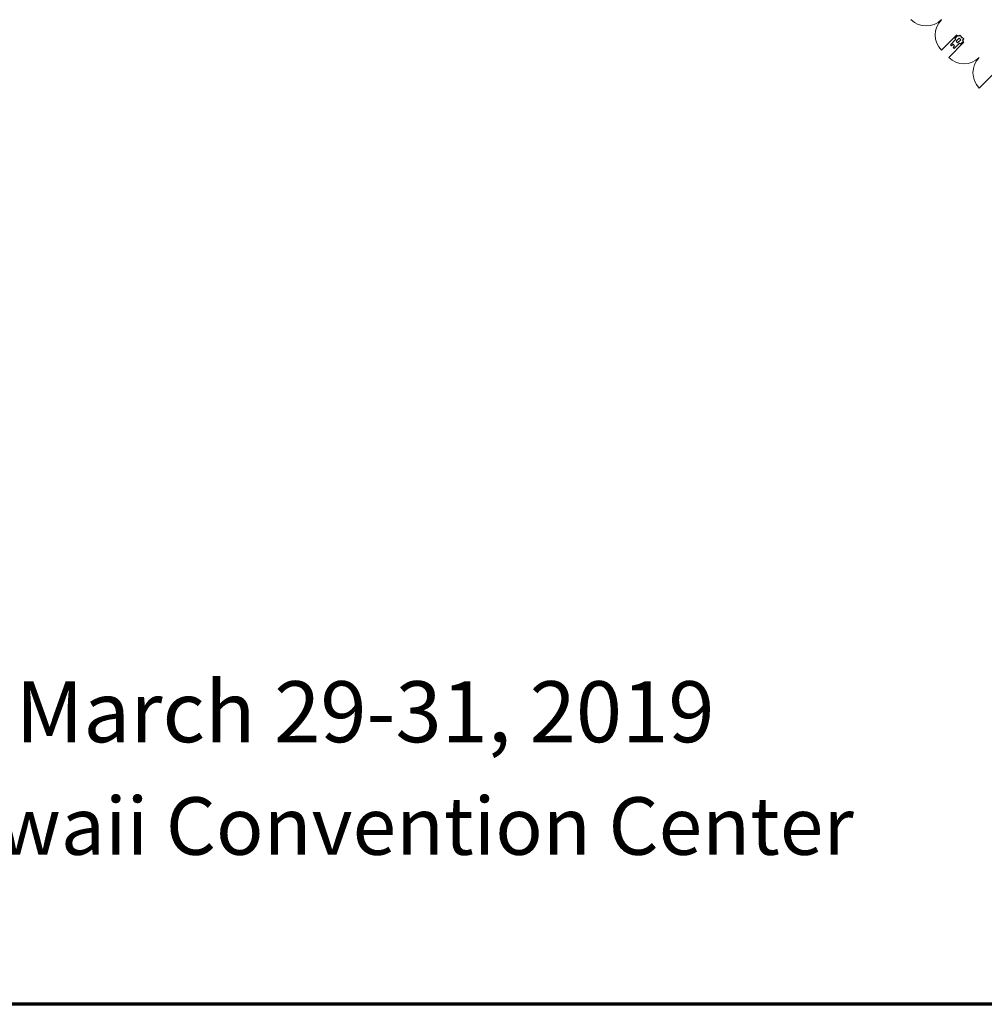
# Model space of a CAD drawing. Units: feet. Extents: x -659 to 498, y -425 to 456.
# Drawn here: x -434 to -285, y -425 to -273 of the extents above; entities that cross this region are included whole.
import ezdxf

# ---------------------------------------------------------------- set-up
doc = ezdxf.new("R2010")
doc.units = ezdxf.units.FT
doc.header["$LTSCALE"] = 40
doc.header["$MEASUREMENT"] = 0
for name, color, linetype, lineweight in [('A-DOOR-2', 7, 'Continuous', 5), ('A-EQPM-2', 7, 'Continuous', 5), ('A-WNDW-2', 7, 'Continuous', 5)]:
    doc.layers.add(name, color=color, linetype=linetype, lineweight=lineweight)
doc.styles.add('Times New Roman', font='Times New Roman.ttf')

msp = doc.modelspace()

# ---------------------------------------------------------------- linework, layer by layer
at = {"layer": 'A-DOOR-2', "linetype": 'Continuous', "lineweight": 15, "transparency": 33554687}
for p, q in [((-289.68, -275.6), (-292.03, -277.95)), ((-288.56, -276.72), (-290.91, -279.07)), ((-283.84, -281.43), (-286.2, -283.79))]:
    msp.add_line(p, q, dxfattribs=at)
for centre, start, end in [((-294.39, -270.88), 225.0012, 314.9988), ((-289.68, -275.6), 135, 225), ((-288.56, -276.72), 225, 315), ((-283.84, -281.43), 135.0012, 224.9988)]:
    msp.add_arc(centre, 3.33, start, end, dxfattribs=at)
at = {"layer": 'A-EQPM-2', "linetype": 'Continuous', "lineweight": 70, "transparency": 33554687, "flags": 128}
msp.add_lwpolyline([(-659.29, 240.78), (208.71, 240.78), (208.71, -425.22), (-659.29, -425.22)], close=True, dxfattribs=at)
at = {"layer": 'A-WNDW-2', "linetype": 'Continuous', "lineweight": 15, "transparency": 33554687}
for p, q in [((-288.62, -276.54), (-288.77, -276.39)), ((-288.62, -276.54), (-288.77, -276.39)), ((-289.09, -277.01), (-289.24, -276.86)), ((-289.09, -277.01), (-289.24, -276.86))]:
    msp.add_line(p, q, dxfattribs=at)
at = {"layer": 'A-WNDW-2', "linetype": 'Continuous', "lineweight": 15, "transparency": 33554687, "flags": 128}
for points in [[(-289.36, -275.8), (-289.51, -275.66), (-289.98, -276.13), (-289.83, -276.27), (-290.66, -277.1), (-290.48, -277.28), (-290.24, -277.04), (-290.01, -277.28), (-290.24, -277.51), (-290.07, -277.69), (-289.24, -276.86), (-289.09, -277.01), (-288.62, -276.54), (-288.77, -276.39), (-288.59, -276.22), (-288.84, -275.97), (-288.93, -276.05), (-289.02, -275.97), (-288.93, -275.88), (-289.18, -275.63), (-289.36, -275.8)], [(-289.77, -276.57), (-289.54, -276.81), (-289.06, -276.33), (-289.3, -276.1), (-289.77, -276.57)]]:
    msp.add_lwpolyline(points, dxfattribs=at)

# ---------------------------------------------------------------- texts
at = {"layer": 'A-EQPM-2', "transparency": 33554687, "attachment_point": 2, "line_spacing_factor": 1.018189, "style": 'Times New Roman'}
for s, insert, char_height, width in [('March 29-31, 2019', (-380.98, -375.35), 9.418, 237.8945), ('Hawaii Convention Center', (-379.45, -393.25), 8.8918, 246.8944)]:
    msp.add_mtext(s, dxfattribs=dict(at, insert=insert, char_height=char_height, width=width))

doc.saveas('drawing.dxf')
